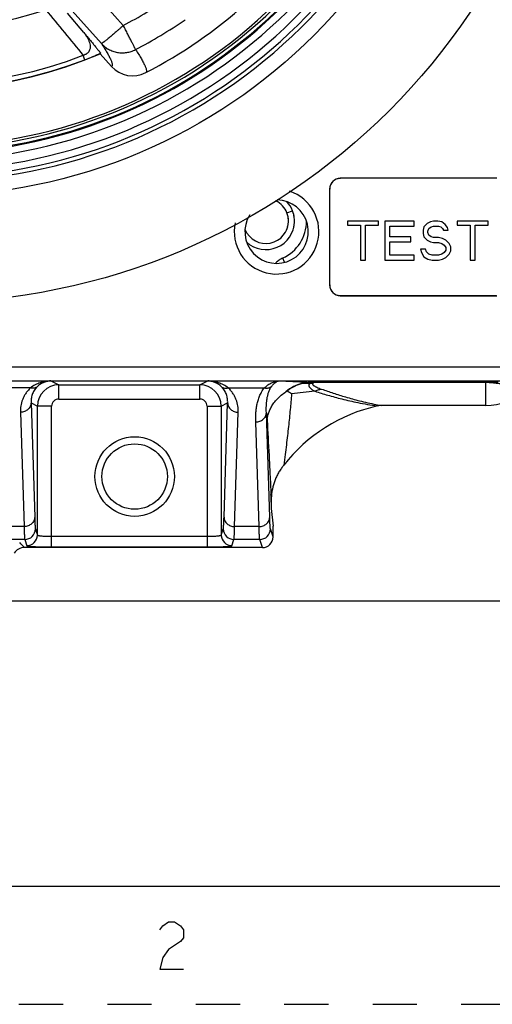
# Model space of a CAD drawing. Units: inches. Extents: x 0 to 34, y 0 to 22.
# Drawn here: x 6 to 8, y 0 to 4.2 of the extents above; entities that cross this region are included whole.
import ezdxf

# ---------------------------------------------------------------- set-up
doc = ezdxf.new("R2010")
doc.units = ezdxf.units.IN
doc.header["$LTSCALE"] = 1.87
doc.header["$MEASUREMENT"] = 0
doc.linetypes.add('HIDDEN', pattern=[0.2, 0.1, -0.1])
doc.layers.get('0').update_dxf_attribs({"linetype": 'CONTINUOUS'})
doc.layers.add('DEFAULT_2', color=8, linetype='HIDDEN')
doc.styles.get("Standard").update_dxf_attribs({"font": 'txt', "width": 0.8})
doc.dimstyles.new('DIMSTYLE_1', dxfattribs={"dimtxt": 0.15625, "dimasz": 0.1875, "dimexe": 0.125, "dimexo": 0.0625, "dimgap": 0.078125, "dimtad": 0, "dimtih": 1, "dimtoh": 1, "dimzin": 0, "dimdsep": 46, "dimtxsty": 'STANDARD', "dimblk": '_FILLED', "dimblk1": '_FILLED', "dimblk2": '_FILLED', "dimcen": 0.09, "dimazin": 0, "dimtp": 0.05, "dimtm": 0.05, "dimtfac": 1, "dimtofl": 0, "dimtmove": 0, "dimatfit": 3, "dimldrblk": '_FILLED', "dimfxl": 1, "dimtolj": 1, "dimtzin": 0, "dimarcsym": 0})

# ---------------------------------------------------------------- blocks, each defined once
blk = doc.blocks.new('_FILLED')
at = {"color": 0, "linetype": 'BYBLOCK'}
blk.add_solid([(0, 0), (-1, 0.167), (-1, -0.167)], dxfattribs=at)
blk = doc.blocks.new('*D4')
at = {"color": 7, "linetype": 'CONTINUOUS'}
for p, q in [((5.6509, 9.2955), (10.1925, 9.2955)), ((10.0675, 9.2955), (10.0675, 5.9115)), ((10.0675, 1.7055), (10.0675, 5.1303)), ((5.6509, 1.7055), (10.1925, 1.7055))]:
    blk.add_line(p, q, dxfattribs=at)
at = {"color": 7, "linetype": 'CONTINUOUS', "xscale": 0.1875, "yscale": 0.1875, "zscale": 0.1875}
for p, rotation in [((10.0675, 9.2955), 90), ((10.0675, 1.7055), 270)]:
    blk.add_blockref('_FILLED', p, dxfattribs=dict(at, rotation=rotation))

msp = doc.modelspace()

# ---------------------------------------------------------------- linework, layer by layer
at = {"color": 7, "linetype": 'CONTINUOUS'}
for p, q in [((6.1265, 4.4706), (6.4253, 4.137)), ((6.0856, 4.3365), (6.3326, 4.0606)), ((6.2582, 4.107), (6.1887, 4.189)), ((6.2626, 3.9919), (6.2554, 4.0107)), ((6.3292, 4.0193), (6.3277, 4.0174)), ((6.3277, 4.0174), (6.3756, 3.964)), ((8.0042, 3.4912), (7.3426, 3.4912)), ((7.2976, 3.4462), (7.2976, 3.0397)), ((7.1172, 3.3449), (7.141, 3.3541)), ((7.1236, 3.3105), (7.1236, 3.3129)), ((7.1491, 3.3105), (7.1491, 3.3136)), ((7.3734, 3.3105), (7.3734, 3.2929)), ((7.504, 3.3105), (7.3734, 3.3105)), ((7.3734, 3.2929), (7.4284, 3.2929)), ((7.4284, 3.2929), (7.4284, 3.1455)), ((7.449, 3.1455), (7.449, 3.2929)), ((7.449, 3.2929), (7.504, 3.2929)), ((7.504, 3.2929), (7.504, 3.3105)), ((7.5315, 3.3105), (7.5315, 3.1455)), ((7.6552, 3.3105), (7.5315, 3.3105)), ((7.5521, 3.2438), (7.5521, 3.2894)), ((7.5521, 3.2894), (7.6552, 3.2894)), ((7.6552, 3.2894), (7.6552, 3.3105)), ((7.7102, 3.2999), (7.6965, 3.2859)), ((7.724, 3.3069), (7.7102, 3.2999)), ((7.7377, 3.3105), (7.724, 3.3069)), ((7.7274, 3.2859), (7.7377, 3.2894)), ((7.7549, 3.3105), (7.7377, 3.3105)), ((7.7377, 3.2894), (7.7584, 3.2894)), ((7.7721, 3.3069), (7.7549, 3.3105)), ((7.7584, 3.2894), (7.7687, 3.2859)), ((7.7859, 3.2964), (7.7721, 3.3069)), ((7.7962, 3.2824), (7.7859, 3.2964)), ((7.8374, 3.3105), (7.8374, 3.2929)), ((7.9681, 3.3105), (7.8374, 3.3105)), ((7.8374, 3.2929), (7.8924, 3.2929)), ((7.8924, 3.2929), (7.8924, 3.1455)), ((7.9131, 3.1455), (7.9131, 3.2929)), ((7.9131, 3.2929), (7.9681, 3.2929)), ((7.9681, 3.2929), (7.9681, 3.3105)), ((7.6965, 3.2859), (7.6931, 3.2718)), ((7.6931, 3.2718), (7.6931, 3.2578)), ((7.6931, 3.2578), (7.6965, 3.2438)), ((7.7137, 3.2683), (7.7171, 3.2789)), ((7.7137, 3.2613), (7.7137, 3.2683)), ((7.7171, 3.2508), (7.7137, 3.2613)), ((7.7171, 3.2789), (7.7274, 3.2859)), ((7.7274, 3.2438), (7.7171, 3.2508)), ((7.7687, 3.2859), (7.7756, 3.2789)), ((7.7756, 3.2789), (7.779, 3.2718)), ((7.779, 3.2718), (7.7996, 3.2718)), ((7.7996, 3.2718), (7.7962, 3.2824)), ((7.6415, 3.2438), (7.5521, 3.2438)), ((7.5521, 3.1665), (7.5521, 3.2227)), ((7.5521, 3.2227), (7.6415, 3.2227)), ((7.6415, 3.2227), (7.6415, 3.2438)), ((7.6965, 3.2438), (7.7102, 3.2297)), ((7.7102, 3.2297), (7.724, 3.2227)), ((7.724, 3.2227), (7.7377, 3.2192)), ((7.7377, 3.2402), (7.7274, 3.2438)), ((7.7584, 3.2402), (7.7377, 3.2402)), ((7.7377, 3.2192), (7.7584, 3.2192)), ((7.7756, 3.2367), (7.7584, 3.2402)), ((7.7584, 3.2192), (7.7721, 3.2157)), ((7.7721, 3.2157), (7.7824, 3.2086)), ((7.7893, 3.2297), (7.7756, 3.2367)), ((7.7824, 3.2086), (7.7893, 3.1981)), ((7.8031, 3.2157), (7.7893, 3.2297)), ((7.8099, 3.2016), (7.8031, 3.2157)), ((7.6552, 3.1665), (7.5521, 3.1665)), ((7.6552, 3.1455), (7.6552, 3.1665)), ((7.6827, 3.1911), (7.6862, 3.177)), ((7.7034, 3.1911), (7.6827, 3.1911)), ((7.6862, 3.177), (7.6965, 3.1595)), ((7.7068, 3.1806), (7.7034, 3.1911)), ((7.7171, 3.17), (7.7068, 3.1806)), ((7.7309, 3.1665), (7.7171, 3.17)), ((7.7584, 3.1665), (7.7309, 3.1665)), ((7.7721, 3.17), (7.7584, 3.1665)), ((7.7824, 3.177), (7.7721, 3.17)), ((7.7893, 3.1876), (7.7824, 3.177)), ((7.7893, 3.1981), (7.7893, 3.1876)), ((7.7893, 3.156), (7.8031, 3.17)), ((7.8031, 3.17), (7.8099, 3.1841)), ((7.8099, 3.1841), (7.8099, 3.2016)), ((7.1076, 3.1368), (7.0997, 3.1541)), ((7.4284, 3.1455), (7.449, 3.1455)), ((7.5315, 3.1455), (7.6552, 3.1455)), ((7.6965, 3.1595), (7.7137, 3.149)), ((7.7137, 3.149), (7.7309, 3.1455)), ((7.7309, 3.1455), (7.7584, 3.1455)), ((7.7584, 3.1455), (7.7756, 3.149)), ((7.7756, 3.149), (7.7893, 3.156)), ((7.8924, 3.1455), (7.9131, 3.1455)), ((7.3426, 2.9947), (7.3434, 2.9955)), ((7.3426, 2.9947), (8.0042, 2.9947)), ((7.3434, 2.9955), (8.0034, 2.9955)), ((3.1428, 2.6949), (8.0339, 2.6949)), ((3.1428, 2.6349), (8.0339, 2.6349)), ((6.1195, 2.6345), (6.1523, 2.6182)), ((6.7494, 2.6182), (6.7822, 2.6345)), ((7.0835, 2.6345), (7.2303, 2.628)), ((7.2162, 2.6262), (7.2198, 2.6264)), ((7.2174, 2.6264), (7.2197, 2.6269)), ((7.2198, 2.6264), (7.22, 2.6265)), ((7.22, 2.6265), (7.2206, 2.6267)), ((7.2206, 2.627), (7.222, 2.6272)), ((7.2206, 2.6267), (7.2212, 2.6269)), ((7.2212, 2.6269), (7.2218, 2.6271)), ((7.2218, 2.6271), (7.2223, 2.6272)), ((7.222, 2.627), (7.2235, 2.6275)), ((7.2221, 2.627), (7.2228, 2.6273)), ((7.2223, 2.6272), (7.2228, 2.6274)), ((7.2228, 2.6274), (7.2234, 2.6275)), ((7.223, 2.6273), (7.2239, 2.6276)), ((7.223, 2.6273), (7.2275, 2.6276)), ((7.2234, 2.6275), (7.2239, 2.6276)), ((7.2235, 2.6275), (7.2252, 2.6278)), ((7.2239, 2.6276), (7.2244, 2.6277)), ((7.2239, 2.6276), (7.2247, 2.6277)), ((7.2244, 2.6277), (7.2251, 2.6278)), ((7.2247, 2.6277), (7.2257, 2.6279)), ((7.2251, 2.6278), (7.2274, 2.628)), ((7.2257, 2.6279), (7.227, 2.6279)), ((7.2258, 2.6279), (7.226, 2.6279)), ((7.226, 2.6279), (7.2268, 2.6279)), ((7.2268, 2.6279), (7.2273, 2.628)), ((7.2283, 2.6255), (7.2269, 2.6244)), ((7.227, 2.6279), (7.2279, 2.628)), ((7.2273, 2.628), (7.2286, 2.628)), ((7.2273, 2.628), (7.2278, 2.628)), ((7.2275, 2.6276), (7.2295, 2.6276)), ((7.2287, 2.626), (7.2283, 2.6255)), ((7.2295, 2.6276), (7.2287, 2.628)), ((7.2295, 2.6276), (7.2287, 2.626)), ((7.958, 2.6276), (7.2295, 2.6276)), ((7.2303, 2.628), (7.2303, 2.6276)), ((7.958, 2.628), (7.2303, 2.628)), ((7.958, 2.5308), (7.958, 2.628)), ((6.0326, 2.6051), (5.8628, 2.6051)), ((6.1523, 2.5582), (6.1523, 2.6182)), ((6.1523, 2.6182), (6.7494, 2.6182)), ((6.7494, 2.5582), (6.7494, 2.6182)), ((6.8692, 2.6051), (7.0221, 2.6051)), ((7.2268, 2.6183), (7.2277, 2.6174)), ((7.2277, 2.6174), (7.2288, 2.6164)), ((6.0352, 2.5418), (6.0623, 2.5282)), ((6.0352, 2.5418), (6.0506, 2.0585)), ((6.1523, 2.5582), (6.7494, 2.5582)), ((6.8394, 2.5282), (6.8666, 2.5418)), ((6.8512, 2.0585), (6.8666, 2.5418)), ((5.9902, 2.5023), (6.0056, 2.019)), ((6.0623, 1.9833), (6.0623, 2.5282)), ((6.1223, 2.5282), (6.0623, 2.5282)), ((6.1223, 1.9329), (6.1223, 2.5282)), ((6.7794, 2.5282), (6.7794, 1.9329)), ((6.7794, 2.5282), (6.8394, 2.5282)), ((6.8394, 2.5282), (6.8394, 1.9833)), ((6.8962, 2.019), (6.9116, 2.5023)), ((7.0303, 2.5003), (7.0333, 2.4678)), ((7.0444, 2.0585), (7.0303, 2.5003)), ((7.958, 2.5308), (7.5184, 2.5308)), ((6.9994, 2.019), (6.9853, 2.4609)), ((7.051, 2.1331), (7.0509, 2.1216)), ((7.0509, 2.1216), (7.0509, 2.0955)), ((7.0509, 2.0955), (7.0587, 2.0205)), ((6.0056, 2.019), (5.8991, 2.019)), ((6.0536, 2.0094), (6.0623, 1.9833)), ((6.8394, 1.9833), (6.8481, 2.0094)), ((6.9994, 2.019), (6.8962, 2.019)), ((7.0587, 1.9755), (7.0474, 2.0094)), ((7.0587, 1.9755), (7.0587, 2.0205)), ((6.0086, 1.9645), (5.8976, 1.9645)), ((6.0086, 1.9645), (6.0173, 1.9383)), ((6.1223, 1.9779), (6.7794, 1.9779)), ((6.8844, 1.9383), (6.8931, 1.9645)), ((7.0024, 1.9645), (6.8931, 1.9645)), ((7.0138, 1.9305), (7.0024, 1.9645)), ((7.0138, 1.9305), (6.0073, 1.9305)), ((6.1223, 1.9329), (6.7794, 1.9329)), ((0.5, 0.5), (33.5, 0.5))]:
    msp.add_line(p, q, dxfattribs=at)
for points in [[(6.5793, 0.3148), (6.5918, 0.3314), (6.6168, 0.3481), (6.6418, 0.3481), (6.6668, 0.3314), (6.6793, 0.3148), (6.6793, 0.2814), (6.6668, 0.2648)], [(6.6668, 0.2648), (6.6168, 0.2314), (6.5918, 0.1981), (6.5793, 0.1481), (6.6793, 0.1481)]]:
    msp.add_lwpolyline(points, dxfattribs=at)
for centre, radius in [((5.5884, 5.7405), 2.775), ((5.5884, 5.7405), 2.325), ((6.4734, 2.2305), 0.1682), ((6.4734, 2.2305), 0.1382)]:
    msp.add_circle(centre, radius, dxfattribs=at)
for centre, radius, start, end in [((5.5884, 5.7405), 2.2634, 262.0683, 247.9317), ((5.5884, 5.7405), 2.2463, 267.5157, 242.4843), ((5.5884, 5.7405), 2.2163, 267.5157, 242.4843), ((5.5884, 5.7405), 2.1742, 267.7622, 242.2378), ((5.5884, 5.7405), 2.1442, 267.7622, 242.2378), ((5.5884, 5.7405), 2.1403, 266.6807, 243.3193), ((5.5884, 5.7405), 2.1253, 266.6807, 243.3193), ((5.5884, 5.7405), 2.115, 267.0627, 242.9373), ((5.5884, 5.7405), 1.875, 145.7495, 293.2235), ((5.5884, 5.7405), 1.874, 147.1475, 291.0879), ((5.5884, 5.7405), 1.8539, 147.1476, 291.0879), ((5.5884, 5.7405), 1.6195, 147.7981, 288.3119), ((5.5884, 5.7405), 2.0295, 297.3278, 326.4451), ((5.5997, 5.7284), 1.7928, 297.4191, 304.7542), ((73.3699, 59.3991), 87.0185, 219.36832, 219.532257), ((5.5941, 5.7342), 1.9148, 297.4575, 304.7783), ((5.6805, 5.5028), 1.6191, 291.0719, 293.6178), ((6.4649, 4.0441), 0.12, 221.8906, 297.3311), ((7.0734, 3.2655), 0.1791, 167.8949, 72.215), ((7.0734, 3.2655), 0.1341, 147.9159, 88.8232), ((7.0284, 3.3104), 0.0953, 21.1892, 63.4891), ((7.0285, 3.3106), 0.095, 60.646, 63.0015), ((7.0284, 3.3104), 0.1208, 21.1911, 42.8483), ((7.0287, 3.3106), 0.0949, 21.1796, 21.5989), ((7.0283, 3.3104), 0.0953, 11.233, 21.1759), ((7.0285, 3.3105), 0.0951, 16.9306, 21.1705), ((7.0281, 3.3104), 0.0956, 10.3971, 16.9329), ((7.0286, 3.3105), 0.095, 10.3709, 16.9463), ((7.0284, 3.3105), 0.1207, 16.5368, 21.1702), ((7.0281, 3.3104), 0.121, 10.4834, 16.5405), ((7.0287, 3.3105), 0.1205, 10.4629, 16.5496), ((7.0281, 3.3104), 0.1211, 6.2275, 10.4611), ((7.0287, 3.3105), 0.1204, 6.2245, 10.482), ((7.0284, 3.3105), 0.0952, 202.5979, 359.9896), ((7.0284, 3.3105), 0.1208, 227.6274, 358.6992), ((7.0284, 3.3105), 0.1718, 294.5306, 359.8832), ((7.0282, 3.3105), 0.0954, 344.7765, 351.2717), ((7.0286, 3.3105), 0.0951, 8.5286, 11.2356), ((7.0281, 3.3104), 0.0956, 5.5031, 10.3718), ((7.0287, 3.3105), 0.0949, 5.4965, 10.3967), ((7.0283, 3.3105), 0.0954, 351.2718, 352.0725), ((7.0285, 3.3105), 0.0951, 5.6634, 8.5262), ((7.0282, 3.3104), 0.0954, 1.4797, 5.6628), ((7.0283, 3.3104), 0.0953, 1.4921, 5.5077), ((7.0283, 3.3105), 0.0953, 355.5698, 357.9088), ((7.0286, 3.3104), 0.095, 355.5689, 357.7901), ((7.0283, 3.3105), 0.0953, 359.9895, 1.478), ((7.0288, 3.3105), 0.0948, 357.9087, 359.9988), ((7.0281, 3.3105), 0.121, 344.2535, 349.3319), ((7.0282, 3.3104), 0.1209, 1.4911, 6.2316), ((7.0283, 3.3105), 0.1208, 1.4733, 6.2261), ((7.0283, 3.3105), 0.1208, 359.9888, 1.4738), ((7.029, 3.3105), 0.1201, 358.6917, 359.9997), ((7.0285, 3.3105), 0.1207, 358.6994, 359.9888), ((7.0287, 3.3103), 0.0949, 329.5373, 329.9802), ((7.0283, 3.3105), 0.0954, 336.5882, 340.4508), ((7.0286, 3.3104), 0.095, 340.4519, 342.8028), ((7.0286, 3.3104), 0.0951, 342.8042, 344.7746), ((7.1401, 3.0655), 0.0974, 135.6015, 136.8406), ((7.1402, 3.0655), 0.0975, 125.2828, 135.6016), ((7.1403, 3.0653), 0.0976, 114.5389, 125.2768), ((7.958, 2.7708), 0.24, 270, 355.7653), ((7.1845, 2.5915), 0.0327, 96.0523, 100.3931), ((7.1159, -5.5867), 8.211, 89.29742, 89.54524), ((7.2107, 2.2238), 0.4025, 89.8181, 90.3814), ((7.2225, 2.3471), 0.2809, 91.8451, 92.774), ((7.2104, 2.1521), 0.4741, 89.2993, 89.8126), ((7.224, 2.3025), 0.3255, 91.0121, 91.8469), ((7.2293, 2.5795), 0.0485, 102.8651, 105.6632), ((7.2257, 2.5661), 0.0583, 92.2161, 99.0151), ((7.2245, 2.2724), 0.3556, 90.2128, 91.0048), ((7.2292, 2.5798), 0.0482, 95.7387, 102.8656), ((7.2246, 2.2125), 0.4155, 89.4232, 90.1983), ((7.2257, 2.5658), 0.0586, 88.8254, 92.2154), ((7.2292, 2.58), 0.048, 94.0108, 95.7302), ((7.2303, 2.4501), 0.1779, 90.0214, 90.5045), ((7.9573, -0.0401), 2.6681, 88.8542, 89.9835), ((6.1523, 2.5282), 0.09, 90.0074, 179.9958), ((6.7494, 2.5282), 0.09, 0.0069, 89.9912), ((6.0457, 0.7439), 2.1361, 59.2867, 59.8603), ((9.7746, -21.8966), 24.6187, 95.92011, 96.15112), ((6.1523, 2.5282), 0.03, 89.9944, 179.9992), ((6.7494, 2.5282), 0.03, 0.0016, 90.0063), ((7.6509, 1.8512), 0.6942, 102.5739, 142.0374), ((7.6774, 3.5077), 0.9898, 259.3132, 260.7598), ((7.578, 1.908), 0.6019, 142.0306, 143.1577), ((-4.6461, 1.6498), 11.7065, 2.31001, 2.46874), ((6.0086, 2.0095), 0.045, 270.0246, 359.9007), ((6.8932, 2.0095), 0.045, 180.0993, 269.9754), ((7.0024, 2.0095), 0.045, 270.0246, 359.9007), ((6.0173, 1.9834), 0.045, 270.0246, 359.9007), ((6.8844, 1.9834), 0.045, 180.0993, 269.9754), ((6.0073, 1.878), 0.0525, 90.0191, 146.4334), ((-1.2785, -4.9036), 9.9894, 43.16763, 43.33599)]:
    msp.add_arc(centre, radius, start, end, dxfattribs=at)
for centre, major_axis, ratio, start_param, end_param in [((7.3426, 3.4462), (0.0318, -0.0318), 0.999695, 2.356347, 3.926839), ((7.3434, 3.4454), (0.0318, -0.0318), 0.999695, 2.356347, 3.926839), ((7.3426, 3.0397), (0.0318, 0.0318), 0.999695, -3.926839, -2.356347), ((7.3434, 3.0405), (0.0318, 0.0318), 0.999695, 2.356347, 3.926839), ((7.0137, 1.9755), (-0.0142, 0.0428), 0.998478, 2.820542, 4.390425)]:
    msp.add_ellipse(centre, major_axis=major_axis, ratio=ratio, start_param=start_param, end_param=end_param, dxfattribs=at)
for points, knots in [([(6.4253, 4.137), (6.4225, 4.1343), (6.4168, 4.1291), (6.4081, 4.1216), (6.3996, 4.1142), (6.3913, 4.1071), (6.3833, 4.1002), (6.3757, 4.0937), (6.3685, 4.0877), (6.3619, 4.0821), (6.3558, 4.0771), (6.3503, 4.0727), (6.3461, 4.0695), (6.3432, 4.0672), (6.3412, 4.0657), (6.3394, 4.0645), (6.3378, 4.0634), (6.3364, 4.0625), (6.3352, 4.0618), (6.3342, 4.0613), (6.3336, 4.061), (6.3331, 4.0608), (6.3329, 4.0607), (6.3327, 4.0607), (6.3326, 4.0606), (6.3326, 4.0606)], [0, 0, 0, 0, 0.096482, 0.192329, 0.286473, 0.377842, 0.465575, 0.548906, 0.627077, 0.699382, 0.765154, 0.823724, 0.874536, 0.896905, 0.917188, 0.93534, 0.951321, 0.965102, 0.976657, 0.985956, 0.992964, 0.995599, 0.99765, 0.999114, 1, 1, 1, 1]), ([(6.477, 4.035), (6.4768, 4.0355), (6.4762, 4.0368), (6.4751, 4.0392), (6.4736, 4.0423), (6.4717, 4.0462), (6.4694, 4.0509), (6.4656, 4.0584), (6.46, 4.0694), (6.4525, 4.0842), (6.444, 4.1008), (6.4348, 4.1186), (6.4285, 4.1308), (6.4253, 4.137)], [0, 0, 0, 0, 0.014611, 0.037277, 0.067804, 0.105979, 0.151484, 0.203951, 0.328179, 0.474701, 0.638992, 0.816095, 1, 1, 1, 1]), ([(6.2582, 4.107), (6.2608, 4.1038), (6.2657, 4.0973), (6.2723, 4.087), (6.2779, 4.0763), (6.2823, 4.065), (6.2845, 4.055), (6.2851, 4.0478), (6.285, 4.0435), (6.2845, 4.039), (6.2832, 4.0329), (6.2802, 4.0268), (6.2761, 4.0216), (6.2723, 4.0182), (6.2683, 4.0156), (6.263, 4.0129), (6.2585, 4.0114), (6.2554, 4.0107)], [0, 0, 0, 0, 0.10458, 0.207737, 0.309898, 0.411778, 0.514872, 0.567995, 0.595333, 0.62345, 0.683381, 0.753125, 0.795844, 0.848905, 0.881445, 0.918742, 1, 1, 1, 1]), ([(6.2582, 4.107), (6.262, 4.1024), (6.2696, 4.0932), (6.2791, 4.0818), (6.2865, 4.0728), (6.292, 4.0662), (6.2973, 4.0597), (6.3025, 4.0534), (6.3075, 4.0473), (6.3122, 4.0415), (6.316, 4.0369), (6.3188, 4.0333), (6.3208, 4.0309), (6.3226, 4.0286), (6.3242, 4.0265), (6.3257, 4.0246), (6.3269, 4.0229), (6.3278, 4.0217), (6.3284, 4.0209), (6.3287, 4.0204), (6.3289, 4.02), (6.3291, 4.0197), (6.3292, 4.0195), (6.3292, 4.0193), (6.3292, 4.0193)], [0, 0, 0, 0, 0.159481, 0.316441, 0.393551, 0.46946, 0.543855, 0.616336, 0.686418, 0.753323, 0.816142, 0.845571, 0.873375, 0.899325, 0.923142, 0.944445, 0.962841, 0.977939, 0.984132, 0.98936, 0.993579, 0.996752, 0.998864, 1, 1, 1, 1]), ([(6.3326, 4.0606), (6.337, 4.0558), (6.3466, 4.0468), (6.363, 4.0358), (6.381, 4.0277), (6.4002, 4.0226), (6.4199, 4.0208), (6.4364, 4.0219), (6.4493, 4.0245), (6.462, 4.0281), (6.4712, 4.032), (6.477, 4.035)], [0, 0, 0, 0, 0.124585, 0.249303, 0.374097, 0.499022, 0.624075, 0.749247, 0.811958, 0.874718, 1, 1, 1, 1]), ([(6.3326, 4.0606), (6.3371, 4.0537), (6.3454, 4.0407), (6.3566, 4.0223), (6.3643, 4.0084), (6.3693, 3.9986), (6.3723, 3.9923), (6.3747, 3.9865), (6.3766, 3.9814), (6.3779, 3.977), (6.3786, 3.9731), (6.3788, 3.9703), (6.3786, 3.9684), (6.3783, 3.9672), (6.3778, 3.9661), (6.3772, 3.9652), (6.3765, 3.9645), (6.3759, 3.9641), (6.3756, 3.964)], [0, 0, 0, 0, 0.226837, 0.423125, 0.588992, 0.660603, 0.72473, 0.781449, 0.830872, 0.873174, 0.908634, 0.937737, 0.950176, 0.961412, 0.971679, 0.981279, 0.990585, 1, 1, 1, 1]), ([(6.477, 4.035), (6.4816, 4.0281), (6.49, 4.015), (6.5013, 3.9965), (6.5091, 3.9826), (6.5141, 3.9727), (6.5171, 3.9663), (6.5196, 3.9605), (6.5214, 3.9553), (6.5227, 3.9508), (6.5234, 3.9469), (6.5235, 3.944), (6.5232, 3.9421), (6.5229, 3.9408), (6.5224, 3.9398), (6.5218, 3.9388), (6.521, 3.9381), (6.5204, 3.9377), (6.5201, 3.9375)], [0, 0, 0, 0, 0.226116, 0.421748, 0.587075, 0.658469, 0.722422, 0.779018, 0.828381, 0.870702, 0.906289, 0.935661, 0.948307, 0.959807, 0.970397, 0.980381, 0.99012, 1, 1, 1, 1]), ([(6.1195, 2.6345), (6.1119, 2.6345), (6.0966, 2.6331), (6.074, 2.6277), (6.0523, 2.6186), (6.0389, 2.61), (6.0326, 2.6051)], [0, 0, 0, 0, 0.245082, 0.492152, 0.743013, 1, 1, 1, 1]), ([(6.1195, 2.6345), (6.1145, 2.6344), (6.1044, 2.6333), (6.0895, 2.6289), (6.0751, 2.6215), (6.0664, 2.6147), (6.0623, 2.6109)], [0, 0, 0, 0, 0.238033, 0.480959, 0.733168, 1, 1, 1, 1]), ([(6.8394, 2.6109), (6.8353, 2.6147), (6.8266, 2.6215), (6.8123, 2.6289), (6.7974, 2.6333), (6.7872, 2.6344), (6.7822, 2.6345)], [0, 0, 0, 0, 0.266832, 0.519042, 0.761968, 1, 1, 1, 1]), ([(6.8692, 2.6051), (6.8629, 2.61), (6.8495, 2.6186), (6.8277, 2.6277), (6.8051, 2.6331), (6.7898, 2.6345), (6.7822, 2.6345)], [0, 0, 0, 0, 0.256987, 0.507849, 0.754919, 1, 1, 1, 1]), ([(7.0221, 2.6051), (7.0267, 2.6097), (7.034, 2.616), (7.0446, 2.6228), (7.0548, 2.6282), (7.0677, 2.6329), (7.0784, 2.6345), (7.0835, 2.6345)], [0, 0, 0, 0, 0.280283, 0.412357, 0.539233, 0.778277, 1, 1, 1, 1]), ([(7.0524, 2.6116), (7.055, 2.6151), (7.059, 2.62), (7.0649, 2.6255), (7.069, 2.6287), (7.073, 2.6312), (7.0767, 2.633), (7.0802, 2.6341), (7.0825, 2.6345), (7.0835, 2.6345)], [0, 0, 0, 0, 0.331896, 0.476304, 0.606773, 0.723778, 0.827864, 0.919647, 1, 1, 1, 1]), ([(7.1786, 2.6237), (7.1669, 2.6206), (7.1436, 2.6113), (7.1227, 2.5973), (7.1128, 2.5892)], [0, 0, 0, 0, 0.486089, 1, 1, 1, 1]), ([(7.1811, 2.624), (7.1699, 2.6211), (7.1476, 2.6123), (7.1277, 2.599), (7.1183, 2.5912)], [0, 0, 0, 0, 0.484445, 1, 1, 1, 1]), ([(7.2089, 2.6277), (7.2069, 2.6276), (7.2025, 2.6273), (7.1969, 2.6268), (7.1919, 2.6262), (7.1876, 2.6256), (7.1838, 2.6249), (7.1808, 2.6242), (7.1793, 2.6239), (7.1786, 2.6237)], [0, 0, 0, 0, 0.200265, 0.427245, 0.551998, 0.694447, 0.853036, 0.930951, 1, 1, 1, 1]), ([(7.208, 2.6262), (7.2062, 2.6262), (7.2025, 2.6262), (7.1978, 2.626), (7.1938, 2.6258), (7.1909, 2.6256), (7.1885, 2.6253), (7.1867, 2.6251), (7.1851, 2.6249), (7.1837, 2.6246), (7.1823, 2.6243), (7.1814, 2.6241), (7.1811, 2.624)], [0, 0, 0, 0, 0.196016, 0.406974, 0.521966, 0.648968, 0.719681, 0.798972, 0.846071, 0.900992, 0.957059, 1, 1, 1, 1]), ([(7.2166, 2.6237), (7.2162, 2.6235), (7.2149, 2.6229), (7.2137, 2.6222), (7.2128, 2.6215)], [0, 0, 0, 0, 0.286598, 1, 1, 1, 1]), ([(7.2168, 2.625), (7.2168, 2.6248), (7.2169, 2.6243), (7.2167, 2.6239), (7.2166, 2.6237)], [0, 0, 0, 0, 0.48598, 1, 1, 1, 1]), ([(7.2269, 2.6244), (7.2266, 2.6242), (7.2261, 2.6237), (7.2255, 2.6229), (7.2252, 2.6221), (7.2252, 2.6213), (7.2254, 2.6206), (7.2258, 2.6195), (7.2264, 2.6188), (7.2268, 2.6183)], [0, 0, 0, 0, 0.164643, 0.295208, 0.407645, 0.514274, 0.623362, 0.739533, 1, 1, 1, 1]), ([(8.0195, 2.6218), (8.0125, 2.6229), (8.0008, 2.6246), (7.9858, 2.6263), (7.9723, 2.6273), (7.9635, 2.6276), (7.958, 2.6276)], [0, 0, 0, 0, 0.341411, 0.57269, 0.734243, 1, 1, 1, 1]), ([(6.0326, 2.6051), (6.0285, 2.6014), (6.0211, 2.5936), (6.0118, 2.581), (6.0044, 2.5682), (5.9969, 2.5511), (5.991, 2.5291), (5.9899, 2.5111), (5.9902, 2.5023)], [0, 0, 0, 0, 0.14496, 0.280299, 0.408674, 0.532014, 0.768872, 1, 1, 1, 1]), ([(6.0623, 2.6109), (6.0605, 2.6093), (6.0562, 2.6065), (6.0488, 2.6042), (6.0407, 2.6036), (6.0353, 2.6045), (6.0326, 2.6051)], [0, 0, 0, 0, 0.23526, 0.477817, 0.732112, 1, 1, 1, 1]), ([(6.0623, 2.6109), (6.0596, 2.6083), (6.0546, 2.6029), (6.0485, 2.5943), (6.0437, 2.5856), (6.039, 2.5741), (6.0354, 2.5595), (6.0349, 2.5476), (6.0352, 2.5418)], [0, 0, 0, 0, 0.148802, 0.285392, 0.413725, 0.536366, 0.771073, 1, 1, 1, 1]), ([(6.8394, 2.6109), (6.8413, 2.6093), (6.8456, 2.6065), (6.8529, 2.6042), (6.861, 2.6036), (6.8665, 2.6045), (6.8692, 2.6051)], [0, 0, 0, 0, 0.23526, 0.477817, 0.732112, 1, 1, 1, 1]), ([(6.8666, 2.5418), (6.8669, 2.5476), (6.8663, 2.5595), (6.8628, 2.5741), (6.858, 2.5856), (6.8533, 2.5943), (6.8471, 2.6029), (6.8422, 2.6083), (6.8394, 2.6109)], [0, 0, 0, 0, 0.228928, 0.463634, 0.586274, 0.714607, 0.851196, 1, 1, 1, 1]), ([(6.9116, 2.5023), (6.9119, 2.5111), (6.9107, 2.5291), (6.9049, 2.5511), (6.8974, 2.5682), (6.89, 2.581), (6.8807, 2.5936), (6.8732, 2.6014), (6.8692, 2.6051)], [0, 0, 0, 0, 0.231128, 0.467985, 0.591325, 0.7197, 0.855039, 1, 1, 1, 1]), ([(6.9853, 2.4609), (6.9849, 2.473), (6.9851, 2.4914), (6.9874, 2.5157), (6.9904, 2.534), (6.9948, 2.5522), (7.001, 2.5704), (7.0098, 2.5884), (7.0175, 2.5997), (7.0221, 2.6051)], [0, 0, 0, 0, 0.240394, 0.361017, 0.48243, 0.605321, 0.730843, 0.861062, 1, 1, 1, 1]), ([(7.0221, 2.6051), (7.0249, 2.6046), (7.0304, 2.604), (7.0385, 2.6048), (7.046, 2.6073), (7.0504, 2.61), (7.0524, 2.6116)], [0, 0, 0, 0, 0.264964, 0.519342, 0.76357, 1, 1, 1, 1]), ([(7.0303, 2.5003), (7.0299, 2.5102), (7.0299, 2.5248), (7.0312, 2.5442), (7.033, 2.5584), (7.0356, 2.5723), (7.0394, 2.5859), (7.0447, 2.5992), (7.0495, 2.6076), (7.0524, 2.6116)], [0, 0, 0, 0, 0.255785, 0.381197, 0.505063, 0.627666, 0.749647, 0.872492, 1, 1, 1, 1]), ([(7.0333, 2.4678), (7.0335, 2.4717), (7.0345, 2.4801), (7.0377, 2.4937), (7.0433, 2.5089), (7.0514, 2.5252), (7.0625, 2.5421), (7.0764, 2.5589), (7.0933, 2.575), (7.106, 2.5846), (7.1128, 2.5892)], [0, 0, 0, 0, 0.077451, 0.170268, 0.27818, 0.400061, 0.53469, 0.680582, 0.836274, 1, 1, 1, 1]), ([(7.1367, 2.5804), (7.135, 2.558), (7.1311, 2.5119), (7.1238, 2.44), (7.1164, 2.3766), (7.1094, 2.322), (7.1055, 2.2932), (7.1035, 2.2783)], [0, 0, 0, 0, 0.221464, 0.456915, 0.712764, 0.851489, 1, 1, 1, 1]), ([(7.1183, 2.5912), (7.118, 2.5914), (7.1175, 2.5914), (7.1169, 2.5913), (7.1159, 2.5909), (7.1145, 2.5902), (7.1134, 2.5896), (7.1128, 2.5892)], [0, 0, 0, 0, 0.137121, 0.233298, 0.350221, 0.644775, 1, 1, 1, 1]), ([(7.2096, 2.6167), (7.2095, 2.6161), (7.2094, 2.615), (7.2097, 2.6134), (7.2103, 2.6117), (7.2114, 2.6095), (7.2135, 2.6067), (7.2167, 2.6035), (7.2206, 2.6003), (7.225, 2.5971), (7.23, 2.5939), (7.2336, 2.5918), (7.2354, 2.5908)], [0, 0, 0, 0, 0.042638, 0.085806, 0.130956, 0.178875, 0.284215, 0.402848, 0.534358, 0.67808, 0.83344, 1, 1, 1, 1]), ([(7.2128, 2.6215), (7.212, 2.6209), (7.2108, 2.6197), (7.2099, 2.6179), (7.2096, 2.6171), (7.2096, 2.6167)], [0, 0, 0, 0, 0.556851, 0.786577, 1, 1, 1, 1]), ([(7.2288, 2.6164), (7.2297, 2.6157), (7.2317, 2.6142), (7.2351, 2.6121), (7.239, 2.6101), (7.2449, 2.6072), (7.2532, 2.6037), (7.2601, 2.6012), (7.2638, 2.5999)], [0, 0, 0, 0, 0.091411, 0.194547, 0.307984, 0.430633, 0.700476, 1, 1, 1, 1]), ([(7.2354, 2.5908), (7.2397, 2.5936), (7.2488, 2.5979), (7.2588, 2.5997), (7.2638, 2.5999)], [0, 0, 0, 0, 0.503698, 1, 1, 1, 1]), ([(7.2354, 2.5908), (7.2535, 2.5852), (7.2913, 2.5738), (7.3516, 2.5575), (7.4215, 2.5415), (7.4719, 2.5327), (7.4997, 2.5288)], [0, 0, 0, 0, 0.209142, 0.435406, 0.690005, 1, 1, 1, 1]), ([(7.2638, 2.5999), (7.28, 2.5942), (7.3137, 2.5827), (7.367, 2.566), (7.4272, 2.5492), (7.4704, 2.5395), (7.4938, 2.5351)], [0, 0, 0, 0, 0.215587, 0.446035, 0.700466, 1, 1, 1, 1]), ([(6.0352, 2.5418), (6.0351, 2.5392), (6.0345, 2.534), (6.0319, 2.5265), (6.0276, 2.5197), (6.022, 2.5137), (6.0151, 2.5088), (6.0073, 2.5051), (5.9989, 2.5028), (5.9931, 2.5023), (5.9902, 2.5023)], [0, 0, 0, 0, 0.116473, 0.234886, 0.355633, 0.479301, 0.606104, 0.735791, 0.867665, 1, 1, 1, 1]), ([(6.8666, 2.5418), (6.8666, 2.5392), (6.8673, 2.534), (6.8699, 2.5265), (6.8741, 2.5197), (6.8798, 2.5137), (6.8866, 2.5088), (6.8944, 2.5051), (6.9028, 2.5028), (6.9087, 2.5023), (6.9116, 2.5023)], [0, 0, 0, 0, 0.116473, 0.234886, 0.355633, 0.479301, 0.606104, 0.735791, 0.867665, 1, 1, 1, 1]), ([(6.9853, 2.4609), (6.9882, 2.4609), (6.9941, 2.4614), (7.0025, 2.4637), (7.0103, 2.4674), (7.0171, 2.4723), (7.0228, 2.4783), (7.027, 2.4851), (7.0296, 2.4926), (7.0303, 2.4978), (7.0303, 2.5003)], [0, 0, 0, 0, 0.132335, 0.264209, 0.393896, 0.520699, 0.644367, 0.765115, 0.883527, 1, 1, 1, 1]), ([(7.5184, 2.5308), (7.5153, 2.5308), (7.509, 2.5305), (7.5028, 2.5295), (7.4998, 2.5288)], [0, 0, 0, 0, 0.500006, 1, 1, 1, 1]), ([(7.0333, 2.4678), (7.0362, 2.4185), (7.0404, 2.3427), (7.0457, 2.2382), (7.0483, 2.1828), (7.0495, 2.154)], [0, 0, 0, 0, 0.471385, 0.724415, 1, 1, 1, 1]), ([(7.0963, 2.2689), (7.0926, 2.264), (7.0857, 2.2539), (7.0766, 2.2381), (7.0688, 2.2215), (7.0602, 2.1985), (7.0544, 2.1746), (7.0515, 2.1507), (7.051, 2.1388), (7.051, 2.1331)], [0, 0, 0, 0, 0.125726, 0.251453, 0.377251, 0.50318, 0.755842, 0.88227, 1, 1, 1, 1]), ([(6.0506, 2.0585), (6.0506, 2.056), (6.0499, 2.0508), (6.0473, 2.0433), (6.043, 2.0365), (6.0374, 2.0305), (6.0305, 2.0256), (6.0228, 2.0219), (6.0143, 2.0196), (6.0085, 2.0191), (6.0056, 2.019)], [0, 0, 0, 0, 0.116473, 0.234886, 0.355633, 0.479301, 0.606104, 0.735791, 0.867665, 1, 1, 1, 1]), ([(6.0506, 2.0585), (6.0507, 2.0551), (6.0509, 2.0486), (6.0513, 2.0394), (6.0516, 2.0314), (6.052, 2.0246), (6.0524, 2.0191), (6.0527, 2.0152), (6.053, 2.0127), (6.0532, 2.0113), (6.0534, 2.0103), (6.0535, 2.0097), (6.0536, 2.0094)], [0, 0, 0, 0, 0.209729, 0.396193, 0.558807, 0.697077, 0.810585, 0.899006, 0.93374, 0.962138, 0.984208, 1, 1, 1, 1]), ([(6.8481, 2.0094), (6.8482, 2.0097), (6.8484, 2.0103), (6.8486, 2.0113), (6.8487, 2.0127), (6.849, 2.0152), (6.8494, 2.0191), (6.8497, 2.0246), (6.8501, 2.0314), (6.8505, 2.0394), (6.8508, 2.0486), (6.8511, 2.0551), (6.8512, 2.0585)], [0, 0, 0, 0, 0.015792, 0.037862, 0.06626, 0.100994, 0.189415, 0.302923, 0.441194, 0.603807, 0.790271, 1, 1, 1, 1]), ([(6.8512, 2.0585), (6.8512, 2.056), (6.8518, 2.0508), (6.8545, 2.0433), (6.8587, 2.0365), (6.8643, 2.0305), (6.8712, 2.0256), (6.879, 2.0219), (6.8874, 2.0196), (6.8932, 2.0191), (6.8962, 2.019)], [0, 0, 0, 0, 0.116473, 0.234886, 0.355633, 0.479301, 0.606104, 0.735791, 0.867665, 1, 1, 1, 1]), ([(6.9994, 2.019), (7.0023, 2.0191), (7.0082, 2.0196), (7.0166, 2.0219), (7.0244, 2.0256), (7.0312, 2.0305), (7.0369, 2.0365), (7.0411, 2.0433), (7.0437, 2.0508), (7.0444, 2.056), (7.0444, 2.0585)], [0, 0, 0, 0, 0.132335, 0.264209, 0.393896, 0.520699, 0.644367, 0.765114, 0.883527, 1, 1, 1, 1]), ([(7.0474, 2.0094), (7.0473, 2.0097), (7.0472, 2.0103), (7.047, 2.0113), (7.0468, 2.0127), (7.0465, 2.0152), (7.0462, 2.0191), (7.0458, 2.0246), (7.0455, 2.0314), (7.0451, 2.0394), (7.0447, 2.0486), (7.0445, 2.0551), (7.0444, 2.0585)], [0, 0, 0, 0, 0.015792, 0.037862, 0.06626, 0.100994, 0.189415, 0.302923, 0.441194, 0.603807, 0.790271, 1, 1, 1, 1]), ([(6.0056, 2.019), (6.0057, 2.0152), (6.0059, 2.008), (6.0063, 1.9978), (6.0066, 1.9889), (6.007, 1.9814), (6.0074, 1.9752), (6.0077, 1.9709), (6.008, 1.9682), (6.0082, 1.9666), (6.0084, 1.9654), (6.0085, 1.9648), (6.0086, 1.9645)], [0, 0, 0, 0, 0.209811, 0.396341, 0.559004, 0.697304, 0.810819, 0.899218, 0.933926, 0.962285, 0.984297, 1, 1, 1, 1]), ([(6.8931, 1.9645), (6.8932, 1.9648), (6.8934, 1.9654), (6.8936, 1.9666), (6.8937, 1.9682), (6.894, 1.9709), (6.8944, 1.9752), (6.8947, 1.9814), (6.8951, 1.9889), (6.8955, 1.9978), (6.8958, 2.008), (6.896, 2.0152), (6.8962, 2.019)], [0, 0, 0, 0, 0.015703, 0.037715, 0.066074, 0.100782, 0.189181, 0.302696, 0.440996, 0.603659, 0.790189, 1, 1, 1, 1]), ([(7.0024, 1.9645), (7.0023, 1.9648), (7.0022, 1.9654), (7.002, 1.9666), (7.0018, 1.9682), (7.0015, 1.9709), (7.0012, 1.9752), (7.0008, 1.9814), (7.0005, 1.9889), (7.0001, 1.9978), (6.9997, 2.008), (6.9995, 2.0152), (6.9994, 2.019)], [0, 0, 0, 0, 0.015703, 0.037715, 0.066074, 0.100782, 0.189181, 0.302696, 0.440996, 0.603659, 0.790189, 1, 1, 1, 1]), ([(6.0623, 1.9833), (6.0623, 1.9831), (6.0626, 1.9828), (6.0631, 1.9825), (6.0639, 1.9821), (6.0653, 1.9816), (6.0673, 1.9812), (6.0699, 1.9807), (6.0742, 1.98), (6.0807, 1.9794), (6.0897, 1.9787), (6.0998, 1.9782), (6.1108, 1.9779), (6.1184, 1.9779), (6.1223, 1.9779)], [0, 0, 0, 0, 0.01079, 0.018703, 0.028593, 0.054597, 0.08902, 0.131721, 0.182398, 0.305927, 0.455297, 0.625065, 0.808931, 1, 1, 1, 1]), ([(6.7794, 1.9779), (6.7833, 1.9779), (6.7909, 1.9779), (6.8019, 1.9782), (6.8121, 1.9787), (6.821, 1.9794), (6.8275, 1.98), (6.8319, 1.9807), (6.8344, 1.9812), (6.8365, 1.9816), (6.8378, 1.9821), (6.8386, 1.9825), (6.8391, 1.9828), (6.8394, 1.9831), (6.8394, 1.9833)], [0, 0, 0, 0, 0.191069, 0.374935, 0.544703, 0.694073, 0.817602, 0.868279, 0.91098, 0.945403, 0.971407, 0.981297, 0.98921, 1, 1, 1, 1]), ([(6.0173, 1.9383), (6.0174, 1.9382), (6.0176, 1.938), (6.018, 1.9378), (6.0188, 1.9375), (6.0202, 1.9371), (6.0226, 1.9367), (6.0261, 1.9362), (6.0306, 1.9357), (6.0359, 1.9353), (6.042, 1.9349), (6.0489, 1.9345), (6.0565, 1.9341), (6.0678, 1.9337), (6.083, 1.9333), (6.1023, 1.933), (6.1155, 1.9329), (6.1223, 1.9329)], [0, 0, 0, 0, 0.003233, 0.008262, 0.015396, 0.024724, 0.05003, 0.084117, 0.126728, 0.177497, 0.235966, 0.3016, 0.373792, 0.45187, 0.622714, 0.80774, 1, 1, 1, 1]), ([(6.7794, 1.9329), (6.7862, 1.9329), (6.7995, 1.933), (6.8187, 1.9333), (6.834, 1.9337), (6.8453, 1.9341), (6.8528, 1.9345), (6.8597, 1.9349), (6.8659, 1.9353), (6.8712, 1.9357), (6.8756, 1.9362), (6.8792, 1.9367), (6.8816, 1.9371), (6.883, 1.9375), (6.8837, 1.9378), (6.8842, 1.938), (6.8844, 1.9382), (6.8844, 1.9383)], [0, 0, 0, 0, 0.19226, 0.377286, 0.54813, 0.626208, 0.6984, 0.764034, 0.822503, 0.873272, 0.915883, 0.94997, 0.975276, 0.984604, 0.991738, 0.996767, 1, 1, 1, 1])]:
    msp.add_open_spline(points, degree=3, knots=knots, dxfattribs=at)
at = {"layer": 'DEFAULT_2', "color": 8, "linetype": 'HIDDEN'}
msp.add_line((0, 0), (34, 0), dxfattribs=at)

# ---------------------------------------------------------------- dimensions: what is measured, and where the dimension line sits
at = {"color": 7, "linetype": 'CONTINUOUS'}
dim = msp.add_linear_dim(base=(10.0675, 1.7055), p1=(5.5884, 9.2955), p2=(5.5884, 1.7055), angle=270, text='<>\\PREF\\P[]', dimstyle='DIMSTYLE_1', dxfattribs=at)
dim.commit()
dim.dimension.update_dxf_attribs({"geometry": '*D4', "text_midpoint": (9.6925, 5.6771), "dimtype": 160})

doc.saveas('drawing.dxf')
